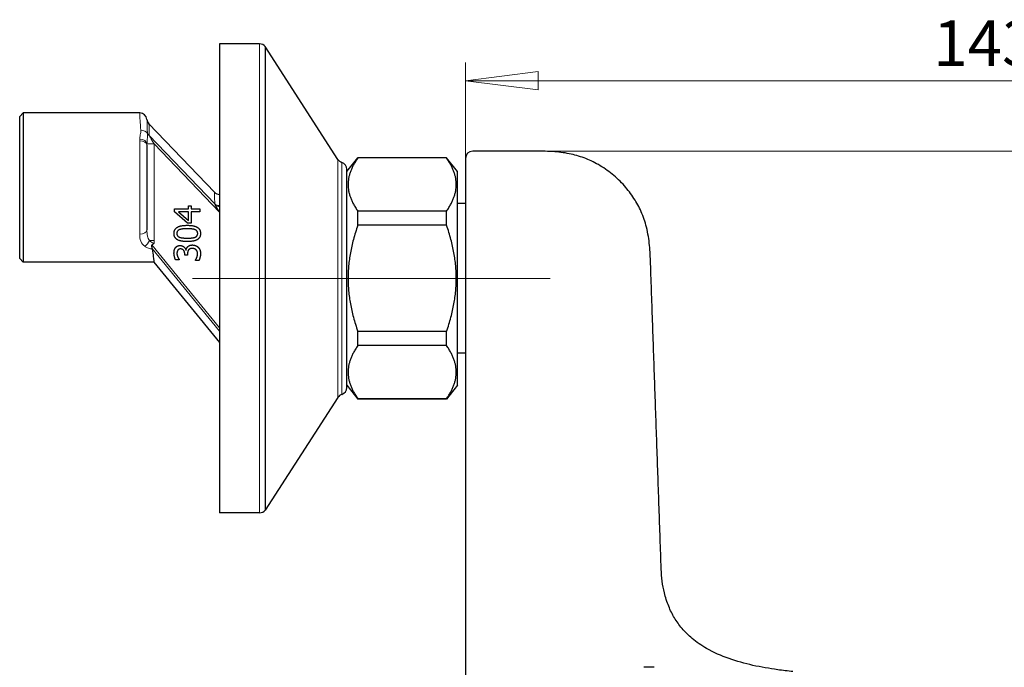
# Model space of a CAD drawing. Units: millimetres. Extents: x 45 to 3664, y 19 to 5929.
# Drawn here: x 65 to 136, y 266 to 312 of the extents above; entities that cross this region are included whole.
import ezdxf

# ---------------------------------------------------------------- set-up
doc = ezdxf.new("R2010")
doc.units = ezdxf.units.MM
doc.header["$LTSCALE"] = 1.3
for name, color, linetype, lineweight in [('Cota (ISO)', 7, 'Continuous', 9), ('Eje (ISO)', 7, 'Continuous', 9), ('Visible (ISO)', 7, 'Continuous', 30), ('Visible fina (ISO)', 7, 'Continuous', 13)]:
    doc.layers.add(name, color=color, linetype=linetype, lineweight=lineweight)
doc.styles.add('FV 2.5', font='txt')
doc.dimstyles.new('FV', dxfattribs={"dimscale": 1.3, "dimtxt": 2.5, "dimasz": 4, "dimexe": 1, "dimexo": 0.5, "dimgap": 0.762, "dimtad": 1, "dimtoh": 1, "dimrnd": 1e-08, "dimtxsty": 'FV 2.5', "dimblk": 'Filled-1', "dimcen": 0.09, "dimdle": 10, "dimclrd": 256, "dimclre": 256, "dimclrt": 256, "dimazin": 2, "dimtfac": 0.72, "dimtdec": 3, "dimtmove": 0, "dimatfit": 3, "dimldrblk": 'Filled-1', "dimfxl": 1, "dimtolj": 1, "dimlwd": -1, "dimlwe": -1, "dimarcsym": 0})

# ---------------------------------------------------------------- blocks, each defined once
blk = doc.blocks.new('Filled-1')
at = {"color": 0}
for p, q in [((0, 0), (-1, 0.125)), ((-1, 0.125), (-1, -0.125)), ((-1, 0), (0, 0)), ((-1, -0.125), (0, 0))]:
    blk.add_line(p, q, dxfattribs=at)
at = {"color": 0, "flags": 128}
blk.add_lwpolyline([(-1, -0.125), (0, 0), (-1, 0.125), (-1, -0.125)], dxfattribs=at)
at = {"color": 0}
blk.add_solid([(-1, -0.125), (0, 0), (-1, 0.125), (-1, -0.125)], dxfattribs=at)
blk = doc.blocks.new('*D46')
at = {"layer": 'Cota (ISO)', "transparency": 16777216}
for p, q in [((97.08, 273.495), (97.08, 309.083)), ((171.366, 264.233), (171.366, 309.083)), ((166.166, 307.783), (102.28, 307.783))]:
    blk.add_line(p, q, dxfattribs=at)
at = {"layer": 'Defpoints', "color": 0, "transparency": 16777216}
for p in [(97.08, 307.783), (97.08, 272.845), (171.366, 263.583)]:
    blk.add_point(p, dxfattribs=at)
at = {"layer": 'Cota (ISO)', "transparency": 16777216, "xscale": 5.2, "yscale": 5.2, "zscale": 5.2, "rotation": 180}
blk.add_blockref('Filled-1', (97.08, 307.783), dxfattribs=at)
at = {"layer": 'Cota (ISO)', "transparency": 16777216, "xscale": 5.2, "yscale": 5.2, "zscale": 5.2}
blk.add_blockref('Filled-1', (171.366, 307.783), dxfattribs=at)
at = {"layer": 'Cota (ISO)', "transparency": 16777216, "insert": (134.223, 312.092), "char_height": 3.25, "attachment_point": 2, "style": 'FV 2.5'}
blk.add_mtext('\\A1;143', dxfattribs=at)
blk = doc.blocks.new('*D47')
at = {"layer": 'Cota (ISO)', "transparency": 16777216}
for p, q in [((102.558, 302.746), (192.851, 302.746)), ((191.551, 297.546), (191.551, 211.746)), ((102.558, 206.546), (192.851, 206.546))]:
    blk.add_line(p, q, dxfattribs=at)
at = {"layer": 'Defpoints', "color": 0, "transparency": 16777216}
for p in [(101.908, 302.746), (101.908, 206.546), (191.551, 206.546)]:
    blk.add_point(p, dxfattribs=at)
at = {"layer": 'Cota (ISO)', "transparency": 16777216, "xscale": 5.2, "yscale": 5.2, "zscale": 5.2}
for p, rotation in [((191.551, 302.746), 90), ((191.551, 206.546), 270)]:
    blk.add_blockref('Filled-1', p, dxfattribs=dict(at, rotation=rotation))
at = {"layer": 'Cota (ISO)', "transparency": 16777216, "insert": (187.24, 254.646), "char_height": 3.25, "attachment_point": 2, "rotation": 90, "style": 'FV 2.5'}
blk.add_mtext('\\A1;185', dxfattribs=at)

msp = doc.modelspace()

# ---------------------------------------------------------------- linework, layer by layer
at = {"layer": 'Eje (ISO)', "linetype": 'Continuous'}
msp.add_line((103.1495, 293.6464), (77.5535, 293.6464), dxfattribs=at)
at = {"layer": 'Visible (ISO)'}
for p, q in [((79.5035, 310.4164), (79.5035, 276.8764)), ((82.3635, 310.4164), (79.5035, 310.4164)), ((82.7619, 310.2306), (82.7619, 277.0621)), ((87.9614, 302.156), (82.7619, 310.2306)), ((65.2035, 305.2164), (65.4635, 305.4764)), ((65.2035, 295.0764), (65.2035, 305.2164)), ((65.4635, 305.4764), (65.4635, 294.8164)), ((73.7895, 305.4764), (65.4635, 305.4764)), ((79.1278, 299.8151), (74.4478, 304.7078)), ((74.3035, 303.1661), (74.3035, 297.1267)), ((88.6035, 301.2904), (89.3835, 302.2784)), ((89.3835, 302.259), (89.3835, 302.2784)), ((95.7275, 302.2784), (89.3835, 302.2784)), ((95.7275, 302.259), (89.3835, 302.259)), ((95.7275, 302.259), (95.7275, 302.2784)), ((96.5075, 301.2904), (95.7275, 302.2784)), ((97.0795, 302.2264), (97.0795, 298.4856)), ((101.9083, 302.7464), (97.5995, 302.7464)), ((88.6035, 285.8464), (88.6035, 301.4464)), ((96.5075, 286.0024), (96.5075, 301.2904)), ((76.2761, 298.6289), (77.2746, 298.6289)), ((76.2761, 298.4047), (76.2761, 298.6289)), ((77.2746, 298.8457), (77.4708, 298.8457)), ((77.2746, 298.6289), (77.2746, 298.8457)), ((77.4708, 298.8457), (77.4708, 298.6289)), ((77.4708, 298.6289), (78.0961, 298.6289)), ((78.0961, 298.6289), (78.0961, 298.3944)), ((97.0795, 299.0024), (96.5075, 299.0024)), ((77.2141, 297.5906), (76.2761, 298.4047)), ((77.2746, 298.3944), (76.5637, 298.3944)), ((76.5637, 298.3944), (77.2746, 297.7823)), ((77.2746, 297.7823), (77.2746, 298.3944)), ((77.4708, 298.3944), (77.4708, 297.5906)), ((78.0961, 298.3944), (77.4708, 298.3944)), ((89.3835, 297.4516), (89.3835, 298.4537)), ((95.7275, 298.4537), (89.3835, 298.4537)), ((95.7275, 297.4516), (95.7275, 298.4537)), ((97.0795, 298.4856), (97.0795, 294.9244)), ((77.4708, 297.5906), (77.2141, 297.5906)), ((95.7275, 297.4516), (89.3835, 297.4516)), ((65.2035, 295.0764), (65.4635, 294.8164)), ((77.0076, 295.3001), (77.0076, 295.3812)), ((77.2097, 295.3001), (77.0076, 295.3001)), ((77.0843, 295.6629), (77.102, 295.6629)), ((77.2097, 295.4033), (77.2097, 295.3001)), ((74.8069, 294.8164), (65.4635, 294.8164)), ((74.8069, 294.8164), (79.5035, 289.0523)), ((76.608, 294.9786), (76.3498, 294.9786)), ((76.608, 294.9933), (76.608, 294.9786)), ((77.7643, 294.9284), (77.7643, 294.9461)), ((78.0224, 294.9284), (77.7643, 294.9284)), ((97.0795, 294.9244), (97.0795, 289.1043)), ((110.3165, 294.7153), (110.3157, 294.7383)), ((89.3835, 288.839), (89.3835, 289.8411)), ((95.7275, 289.8411), (89.3835, 289.8411)), ((95.7275, 288.839), (95.7275, 289.8411)), ((95.7275, 288.839), (89.3835, 288.839)), ((97.0795, 289.1043), (97.0795, 272.8452)), ((97.0795, 288.2904), (96.5075, 288.2904)), ((88.6035, 286.0024), (89.3835, 285.0144)), ((96.5075, 286.0024), (95.7275, 285.0144)), ((87.9614, 285.1368), (82.7619, 277.0621)), ((89.3835, 285.0144), (89.3835, 285.0338)), ((95.7275, 285.0338), (89.3835, 285.0338)), ((95.7275, 285.0144), (89.3835, 285.0144)), ((95.7275, 285.0144), (95.7275, 285.0338)), ((82.3635, 276.8764), (79.5035, 276.8764)), ((97.0795, 272.8452), (97.0795, 254.6464)), ((111.081, 272.8467), (111.0805, 272.8614)), ((110.5734, 265.8264), (109.8455, 265.8264))]:
    msp.add_line(p, q, dxfattribs=at)
for centre, start, end in [((82.3635, 309.8964), 40, 90), ((73.7895, 304.9564), 6.121216, 90), ((74.8235, 305.0673), 186.121216, 223.72697), ((88.3986, 302.4375), 212.778988, 252.362202), ((97.5995, 302.2264), 90, 180), ((88.0835, 301.4464), 0, 72.362202), ((79.5035, 300.1745), 223.72697, 270), ((88.3986, 284.8553), 107.637798, 147.221012), ((88.0835, 285.8464), 287.637798, 0), ((82.3635, 277.3964), 270, 320)]:
    msp.add_arc(centre, 0.52, start, end, dxfattribs=at)
for points, weights in [([(89.3835, 302.259), (88.0592, 300.3563), (89.3835, 298.4537)], [1.58498736793, 1.76582485287, 1.58498736793]), ([(95.7275, 298.4537), (97.0518, 300.3563), (95.7275, 302.259)], [1.63320328935, 1.81954191968, 1.63320328935]), ([(89.3835, 297.4516), (88.0592, 293.6464), (89.3835, 289.8411)], [1.58498736793, 1.76582485287, 1.58498736793]), ([(95.7275, 289.8411), (97.0518, 293.6464), (95.7275, 297.4516)], [1.63320328935, 1.81954191968, 1.63320328935]), ([(89.3835, 288.839), (88.0592, 286.9364), (89.3835, 285.0338)], [1.58498736793, 1.76582485287, 1.58498736793]), ([(95.7275, 285.0338), (97.0518, 286.9364), (95.7275, 288.839)], [1.63320328935, 1.81954191968, 1.63320328935])]:
    msp.add_rational_spline(points, weights, degree=2, dxfattribs=at)
for points, knots in [([(110.3157, 294.7383), (110.3013, 295.1509), (110.2856, 295.5744), (110.2036, 296.4353), (110.1369, 296.8707), (109.9329, 297.6818), (109.8053, 298.0574), (109.5, 298.7474), (109.3283, 299.0639), (108.9286, 299.6828), (108.6988, 299.9828), (108.1818, 300.5631), (107.893, 300.8398), (107.2689, 301.3495), (106.9345, 301.5809), (106.2551, 301.9691), (105.9129, 302.1295), (105.2182, 302.3878), (104.8649, 302.4875), (104.112, 302.641), (103.712, 302.6888), (102.8356, 302.7464), (102.3622, 302.7464), (101.9083, 302.7464)], [0, 0, 0, 0, 0.2378883, 0.2378883, 0.4757765, 0.4757765, 0.6846907, 0.6846907, 0.8762475, 0.8762475, 1.076683, 1.076683, 1.2916486, 1.2916486, 1.5066002, 1.5066002, 1.7068349, 1.7068349, 1.9021652, 1.9021652, 2.1170502, 2.1170502, 2.3788827, 2.3788827, 2.3788827, 2.3788827]), ([(74.6635, 296.0385), (74.663, 296.0382), (74.6624, 296.0378), (74.6581, 296.0347), (74.6549, 296.0315), (74.6485, 296.023), (74.6456, 296.0176), (74.6395, 296.0024), (74.6373, 295.9919), (74.6337, 295.9639), (74.6338, 295.9427), (74.6395, 295.8893), (74.6468, 295.8557), (74.6585, 295.821), (74.6592, 295.8191), (74.6598, 295.8173)], [0.147453366, 0.147453366, 0.147453366, 0.147453366, 0.148280563, 0.148280563, 0.153713872, 0.153713872, 0.161095396, 0.161095396, 0.173893952, 0.173893952, 0.197493074, 0.197493074, 0.229245223, 0.229245223, 0.231065312, 0.231065312, 0.231065312, 0.231065312]), ([(74.8235, 296.1684), (74.8228, 296.1676), (74.822, 296.1669), (74.7756, 296.1207), (74.7265, 296.08), (74.6698, 296.0426), (74.6667, 296.0405), (74.6635, 296.0385)], [-0.000621498, -0.000621498, -0.000621498, -0.000621498, 0, 0, 0.037136075, 0.037136075, 0.039294091, 0.039294091, 0.039294091, 0.039294091]), ([(74.679, 295.7459), (74.7115, 295.5417), (74.7364, 295.3648), (74.7921, 294.951), (74.8069, 294.8164), (74.8069, 294.8164)], [2.47716341, 2.47716341, 2.47716341, 2.47716341, 2.6776413, 2.6776413, 3.06488986, 3.06488986, 3.06488986, 3.06488986]), ([(111.0804, 272.8614), (111.0296, 274.3183), (110.9788, 275.7752), (110.8771, 278.6891), (110.8262, 280.146), (110.7245, 283.0598), (110.6736, 284.5168), (110.5717, 287.4306), (110.5207, 288.8875), (110.4187, 291.8014), (110.3676, 293.2583), (110.3165, 294.7153)], [0, 0, 0, 0, 0.8410443, 0.8410443, 1.6820885, 1.6820885, 2.5231328, 2.5231328, 3.3641771, 3.3641771, 4.2052213, 4.2052213, 4.2052213, 4.2052213]), ([(120.5022, 265.52), (120.1365, 265.5578), (119.7725, 265.6011), (118.8117, 265.7346), (118.219, 265.8368), (117.0553, 266.096), (116.4838, 266.2529), (115.375, 266.6454), (114.833, 266.8834), (113.958, 267.3856), (113.6084, 267.6258), (113.0288, 268.1135), (112.7861, 268.3535), (112.3666, 268.8491), (112.1863, 269.1009), (111.8689, 269.6287), (111.7322, 269.9039), (111.4886, 270.5012), (111.3859, 270.8244), (111.1722, 271.703), (111.1013, 272.2694), (111.081, 272.8467)], [-2.6928683, -2.6928683, -2.6928683, -2.6928683, -2.4793168, -2.4793168, -2.1251287, -2.1251287, -1.7709406, -1.7709406, -1.4167525, -1.4167525, -1.1562097, -1.1562097, -0.9441766, -0.9441766, -0.7517738, -0.7517738, -0.5590132, -0.5590132, -0.349646, -0.349646, 0, 0, 0, 0])]:
    msp.add_open_spline(points, degree=3, knots=knots, dxfattribs=at)
for points, degree in [([(76.2392, 296.8605), (76.2392, 297.1599), (76.7112, 297.4416), (77.1861, 297.4416)], 2), ([(77.1861, 297.1938), (76.9988, 297.1938), (76.723, 297.1643), (76.6301, 297.1275)], 2), ([(77.1861, 297.4416), (77.6758, 297.4416), (78.1345, 297.157), (78.1345, 296.8605)], 2), ([(77.7407, 297.1289), (77.6507, 297.1643), (77.3734, 297.1938), (77.1861, 297.1938)], 2), ([(77.1876, 296.2779), (76.695, 296.2779), (76.2392, 296.5626), (76.2392, 296.8605)], 2), ([(76.6301, 297.1275), (76.5372, 297.0906), (76.4413, 296.9623), (76.4413, 296.8605)], 2), ([(76.4413, 296.8605), (76.4413, 296.7587), (76.5372, 296.6275), (76.633, 296.5891)], 2), ([(76.633, 296.5891), (76.7259, 296.5523), (77.0091, 296.5257), (77.1876, 296.5257)], 2), ([(78.1345, 296.8605), (78.1345, 296.5596), (77.6669, 296.2779), (77.1876, 296.2779)], 2), ([(77.1876, 296.5257), (77.3793, 296.5257), (77.6359, 296.5493), (77.7362, 296.5877)], 2), ([(77.7362, 296.5877), (77.8306, 296.6231), (77.9324, 296.7543), (77.9324, 296.8605)], 2), ([(77.9324, 296.8605), (77.9324, 296.9608), (77.8365, 297.0921), (77.7407, 297.1289)], 2), ([(74.6598, 295.8173), (74.669, 295.7912), (74.6756, 295.7672), (74.679, 295.7459)], 3), ([(76.2378, 295.4535), (76.2378, 295.5774), (76.2879, 295.7617), (76.341, 295.837)], 2), ([(76.341, 295.837), (76.3985, 295.9166), (76.5652, 295.9992), (76.6773, 295.9992)], 2), ([(76.7023, 295.7514), (76.633, 295.7514), (76.5342, 295.6983), (76.5047, 295.6555)], 2), ([(76.6773, 295.9992), (76.8277, 295.9992), (77.0548, 295.8016), (77.0843, 295.6629)], 2), ([(77.0076, 295.3812), (77.0076, 295.5449), (76.8513, 295.7514), (76.7023, 295.7514)], 2), ([(77.102, 295.6629), (77.1138, 295.7204), (77.1669, 295.8517), (77.22, 295.9077)], 2), ([(77.22, 295.9077), (77.2716, 295.9638), (77.4368, 296.0346), (77.5563, 296.0346)], 2), ([(77.5386, 295.7868), (77.4398, 295.7868), (77.3115, 295.7293), (77.2746, 295.6777)], 2), ([(77.8218, 295.6865), (77.7672, 295.7352), (77.6374, 295.7868), (77.5386, 295.7868)], 2), ([(77.5563, 296.0346), (77.6787, 296.0346), (77.8867, 295.9505), (77.9663, 295.8738)], 2), ([(77.9663, 295.8738), (78.0489, 295.7942), (78.1345, 295.5685), (78.1345, 295.4255)], 2), ([(76.3498, 294.9786), (76.3071, 295.0582), (76.2378, 295.3311), (76.2378, 295.4535)], 2), ([(76.5047, 295.6555), (76.4737, 295.6098), (76.4487, 295.4977), (76.4487, 295.4343)], 2), ([(76.4487, 295.4343), (76.4487, 295.3679), (76.4811, 295.2367), (76.5062, 295.1733)], 2), ([(76.5062, 295.1733), (76.5313, 295.1143), (76.5844, 295.0272), (76.608, 294.9933)], 2), ([(77.2746, 295.6777), (77.2377, 295.626), (77.2097, 295.4859), (77.2097, 295.4033)], 2), ([(77.7643, 294.9461), (77.8203, 295.0228), (77.9235, 295.2824), (77.9235, 295.4107)], 2), ([(77.9235, 295.4107), (77.9235, 295.4859), (77.8763, 295.6364), (77.8218, 295.6865)], 2), ([(78.1345, 295.4255), (78.1345, 295.2883), (78.0681, 295.0199), (78.0224, 294.9284)], 2)]:
    msp.add_open_spline(points, degree=degree, dxfattribs=at)
at = {"layer": 'Visible fina (ISO)'}
for p, q in [((82.3635, 310.4164), (82.3635, 276.8764)), ((73.7835, 296.8002), (73.7835, 303.4925)), ((74.474, 303.86), (79.154, 298.9673)), ((74.8235, 303.2687), (74.3053, 303.2687)), ((74.8235, 303.2687), (79.5035, 298.376)), ((74.8235, 296.3528), (74.8235, 303.2687)), ((87.9614, 302.156), (87.9614, 285.1368)), ((88.2411, 301.9419), (88.2411, 285.3508)), ((74.4835, 296.3528), (74.8235, 296.3528)), ((74.6598, 295.8173), (79.5035, 289.8727)), ((79.5035, 290.0986), (74.6635, 296.0385)), ((74.8235, 296.1684), (74.8235, 296.3528))]:
    msp.add_line(p, q, dxfattribs=at)
for centre, major_axis, ratio, start_param, end_param in [((73.867, 303.8398), (0.5165, 0.0605), 0.7657129, 0.307309, 1.4813591), ((73.7835, 303.1661), (0.52, 0), 0.6277954, 0, 1.5707963), ((73.787, 303.2687), (0.5187, -0.0364), 0.6482183, 0.1077741, 1.6162265), ((74.8235, 304.1944), (-0.52, 0), 0.8685211, 0.403383, 0.8335792), ((79.5035, 299.3016), (-0.52, 0), 0.8685211, 0.8335792, 1.5707963), ((79.5035, 299.132), (-0.52, 0), 0.6521522, 0.9723929, 1.5707963), ((73.7835, 297.1267), (0.52, 0), 0.6277954, 4.712389, 6.2831853), ((74.1435, 296.3528), (-0.2905, -0.4313), 0.5825782, 0.8578094, 1.9448091)]:
    msp.add_ellipse(centre, major_axis=major_axis, ratio=ratio, start_param=start_param, end_param=end_param, dxfattribs=at)
for points, knots in [([(73.7891, 305.476), (73.7891, 305.476), (73.7903, 305.4376), (73.7983, 305.1818), (73.8086, 304.792), (73.867, 304.2391)], [0.64344432, 0.64344432, 0.64344432, 0.64344432, 0.83630376, 0.83630376, 1.28689837, 1.28689837, 1.28689837, 1.28689837]), ([(74.3453, 304.0171), (74.316, 304.4689), (74.3109, 304.7782), (74.3069, 304.9812), (74.3063, 305.0116), (74.3063, 305.0116)], [-1.28689837, -1.28689837, -1.28689837, -1.28689837, -0.83630376, -0.83630376, -0.64344432, -0.64344432, -0.64344432, -0.64344432]), ([(73.867, 304.2391), (73.87, 304.2106), (73.8698, 304.1814), (73.8638, 304.1022), (73.8547, 304.0516), (73.8353, 303.9479), (73.8248, 303.895), (73.8026, 303.7651), (73.7921, 303.6868), (73.787, 303.6063)], [0, 0, 0, 0, 0.02324314, 0.02324314, 0.06263208, 0.06263208, 0.10213854, 0.10213854, 0.15735323, 0.15735323, 0.15735323, 0.15735323]), ([(74.474, 303.86), (74.4633, 304.1737), (74.4564, 304.4071), (74.4492, 304.654), (74.4477, 304.7069), (74.4477, 304.7068)], [0, 0, 0, 0, 0.37701621, 0.37701621, 0.66078823, 0.66078823, 0.66078823, 0.66078823]), ([(73.787, 303.6063), (73.7858, 303.5876), (73.785, 303.5687), (73.7838, 303.5308), (73.7835, 303.5117), (73.7835, 303.4925)], [0, 0, 0, 0, 0.012833665, 0.012833665, 0.02566733, 0.02566733, 0.02566733, 0.02566733]), ([(74.3053, 303.2687), (74.3078, 303.3439), (74.3131, 303.4225), (74.3242, 303.5652), (74.3294, 303.6271), (74.3391, 303.7571), (74.3437, 303.8258), (74.3467, 303.9381), (74.3468, 303.9808), (74.3453, 304.0171)], [-0.15735323, -0.15735323, -0.15735323, -0.15735323, -0.10213854, -0.10213854, -0.06263208, -0.06263208, -0.02324314, -0.02324314, 0, 0, 0, 0]), ([(74.8235, 303.2687), (74.7899, 303.32), (74.7562, 303.3713), (74.6712, 303.5032), (74.6212, 303.5833), (74.533, 303.737), (74.4963, 303.8104), (74.474, 303.86)], [0, 0, 0, 0, 0.04817358, 0.04817358, 0.12525132, 0.12525132, 0.20788989, 0.20788989, 0.20788989, 0.20788989]), ([(74.3035, 303.1661), (74.3035, 303.1834), (74.3037, 303.2006), (74.3042, 303.2348), (74.3047, 303.2518), (74.3053, 303.2687)], [-0.02566733, -0.02566733, -0.02566733, -0.02566733, -0.012833665, -0.012833665, 0, 0, 0, 0]), ([(79.1277, 299.8141), (79.1276, 299.8138), (79.1303, 299.7226), (79.1398, 299.4018), (79.1458, 299.2081), (79.154, 298.9673)], [0.66078216, 0.66078216, 0.66078216, 0.66078216, 1.03209865, 1.03209865, 1.32157234, 1.32157234, 1.32157234, 1.32157234]), ([(79.154, 298.9673), (79.1588, 298.9566), (79.1642, 298.9448), (79.1817, 298.9081), (79.1952, 298.8809), (79.2106, 298.8518)], [1.038084496, 1.038084496, 1.038084496, 1.038084496, 1.055854399, 1.055854399, 1.089222987, 1.089222987, 1.089222987, 1.089222987]), ([(79.2106, 298.8518), (79.2469, 298.7832), (79.2936, 298.7036), (79.3947, 298.5418), (79.4492, 298.4588), (79.5035, 298.376)], [0.05113998, 0.05113998, 0.05113998, 0.05113998, 0.13010071, 0.13010071, 0.20788997, 0.20788997, 0.20788997, 0.20788997]), ([(73.7835, 296.8002), (73.7835, 296.621), (73.8078, 296.4506), (73.9269, 296.1604), (74.0162, 296.0377), (74.1435, 295.9427)], [0, 0, 0, 0, 0.11989672, 0.11989672, 0.22883891, 0.22883891, 0.22883891, 0.22883891]), ([(74.4835, 296.3528), (74.4199, 296.4385), (74.3752, 296.5493), (74.3157, 296.8111), (74.3035, 296.9649), (74.3035, 297.1267)], [-0.22883891, -0.22883891, -0.22883891, -0.22883891, -0.11989672, -0.11989672, 0, 0, 0, 0]), ([(74.1435, 295.9427), (74.1871, 295.9101), (74.2349, 295.8809), (74.3696, 295.8146), (74.4625, 295.7836), (74.5997, 295.7562), (74.6391, 295.7502), (74.679, 295.7459)], [0, 0, 0, 0, 0.03730659, 0.03730659, 0.09699713, 0.09699713, 0.12033938, 0.12033938, 0.12033938, 0.12033938]), ([(74.8235, 296.1684), (74.7791, 296.1684), (74.7347, 296.1762), (74.643, 296.2093), (74.5965, 296.2372), (74.5292, 296.297), (74.5053, 296.3234), (74.4835, 296.3528)], [-0.14826761, -0.14826761, -0.14826761, -0.14826761, -0.09699713, -0.09699713, -0.03730659, -0.03730659, 0, 0, 0, 0])]:
    msp.add_open_spline(points, degree=3, knots=knots, dxfattribs=at)

# ---------------------------------------------------------------- dimensions: what is measured, and where the dimension line sits
at = {"layer": 'Cota (ISO)'}
for base, p1, p2, angle, override, picture, middle in [((97.0795, 307.7829), (171.3657, 263.5829), (97.0795, 272.8452), 180, {"dimgap": 0.762, "dimtoh": 0, "dimdec": 0, "dimlfac": 1.923077, "dimtol": 0, "dimlim": 0, "dimtp": 0, "dimtm": 0, "dimtdec": 0, "dimtofl": 0, "dimatfit": 1}, '*D46', (134.2226, 307.7829)), ((191.5513, 206.5464), (101.9083, 302.7464), (101.9083, 206.5464), 90, {"dimgap": 0.762, "dimtoh": 0, "dimdec": 2, "dimlfac": 1.923077, "dimtol": 0, "dimlim": 0, "dimtp": 0, "dimtm": 0, "dimtdec": 3, "dimtofl": 0, "dimatfit": 1}, '*D47', (191.5513, 254.6464))]:
    dim = msp.add_linear_dim(base=base, p1=p1, p2=p2, angle=angle, dimstyle='FV', override=override, dxfattribs=at)
    dim.commit()
    dim.dimension.update_dxf_attribs({"geometry": picture, "text_midpoint": middle, "dimtype": 160})

doc.saveas('drawing.dxf')
